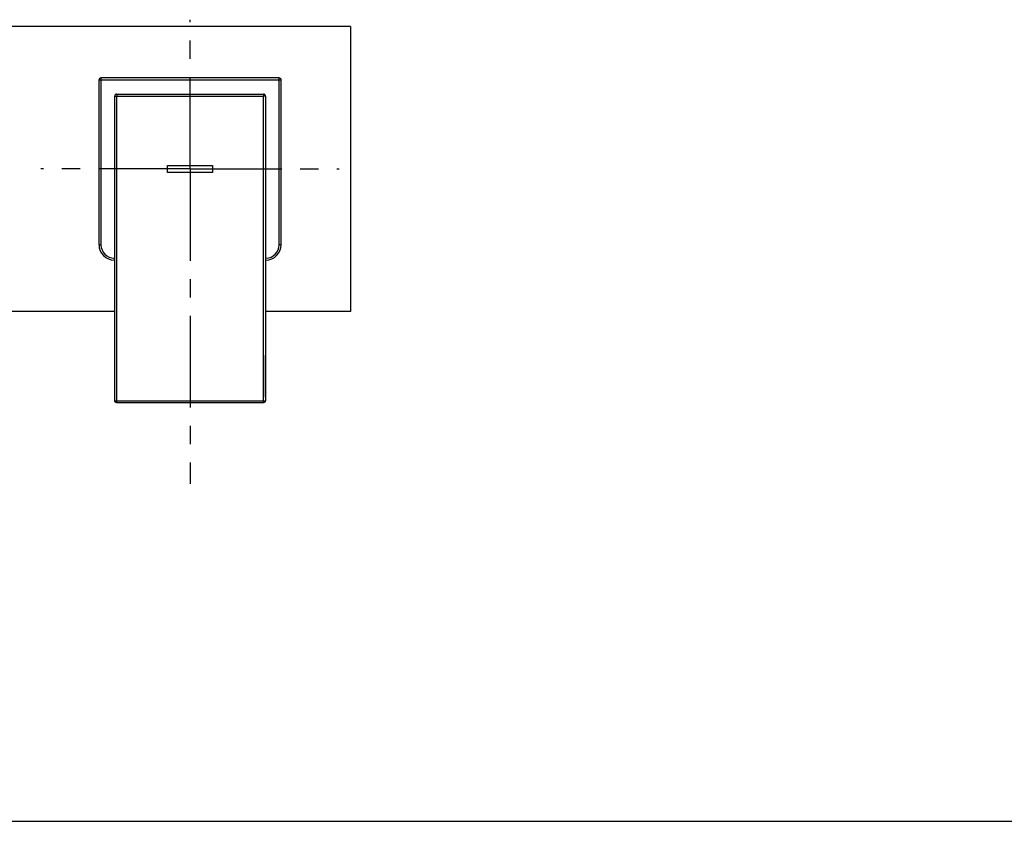
# Model space of a CAD drawing. Units: millimetres. Extents: x 0 to 1189, y 0 to 841.
# Drawn here: x 328 to 591, y 0 to 214 of the extents above; entities that cross this region are included whole.
import ezdxf

# ---------------------------------------------------------------- set-up
doc = ezdxf.new("R2010")
doc.units = ezdxf.units.MM
doc.header["$LTSCALE"] = 65.395
doc.linetypes.add('CENTER', pattern=[0.6, 0.375, -0.075, 0.075, -0.075])
doc.layers.get('0').update_dxf_attribs({"linetype": 'CONTINUOUS'})
doc.layers.add('_CURVE', color=7, linetype='CONTINUOUS')
doc.layers.add('DEFAULT_1', color=7, linetype='CENTER')

msp = doc.modelspace()

# ---------------------------------------------------------------- linework, layer by layer
at = {"color": 7, "linetype": 'CONTINUOUS'}
for p, q in [((416.13, 212.59), (111.33, 212.59)), ((416.13, 212.59), (416.13, 136.39)), ((348.85, 198.34), (397.6, 198.34)), ((348.85, 198.34), (348.85, 154.24)), ((397.08, 198.87), (349.38, 198.87)), ((349.38, 198.87), (349.38, 154.24)), ((397.08, 154.24), (397.08, 198.87)), ((397.6, 154.24), (397.6, 198.34)), ((353.09, 194.01), (353.6, 194.01)), ((353.09, 112.5), (353.09, 194.01)), ((353.6, 112.5), (353.6, 194.01)), ((389.12, 194.54), (392.85, 194.53)), ((389.13, 194.01), (392.86, 194.01)), ((393.37, 194.01), (392.86, 194.01)), ((393.37, 194.01), (393.37, 112.5)), ((348.85, 154.24), (349.38, 154.24)), ((397.6, 154.24), (397.08, 154.24)), ((352.98, 150.64), (353.09, 150.64)), ((352.98, 150.12), (352.98, 150.64)), ((393.37, 150.64), (393.48, 150.64)), ((393.48, 150.12), (393.48, 150.64)), ((352.98, 150.12), (353.09, 150.12)), ((393.37, 150.12), (393.48, 150.12)), ((353.09, 136.39), (174.22, 136.39)), ((416.13, 136.39), (393.37, 136.39)), ((353.09, 124.73), (353.07, 124.73)), ((353.07, 113.48), (353.07, 124.73)), ((393.37, 124.73), (393.39, 124.73)), ((393.39, 113.48), (393.39, 124.73)), ((353.09, 113.48), (353.07, 113.48)), ((393.37, 113.48), (393.39, 113.48)), ((353.09, 112.5), (393.37, 112.5)), ((392.85, 111.98), (353.61, 111.98)), ((0, 0), (1189, 0))]:
    msp.add_line(p, q, dxfattribs=at)
for points in [[(353.61, 194.53), (353.61, 194.53), (353.61, 194.52), (353.61, 194.5), (353.6, 194.47), (353.6, 194.43), (353.6, 194.38), (353.6, 194.33), (353.6, 194.27), (353.6, 194.21), (353.6, 194.15), (353.6, 194.08), (353.6, 194.01)], [(353.6, 194.01), (355.47, 194.01), (357.34, 194.01), (359.22, 194.01), (361.09, 194.01)], [(353.61, 194.53), (355.48, 194.54), (357.35, 194.54), (359.23, 194.54), (361.1, 194.54)], [(361.09, 194.01), (364.83, 194.01), (366.7, 194.01), (368.57, 194.01), (370.45, 194.01), (372.32, 194.01), (374.19, 194.01)], [(361.1, 194.54), (364.84, 194.54), (366.71, 194.54), (368.58, 194.54), (370.45, 194.54), (372.32, 194.54), (374.19, 194.54)], [(374.19, 194.54), (377.92, 194.54), (379.79, 194.54), (381.66, 194.54), (383.52, 194.54), (385.39, 194.54), (387.25, 194.54), (389.12, 194.54)], [(374.19, 194.01), (377.93, 194.01), (379.79, 194.01), (381.66, 194.01), (383.53, 194.01), (385.4, 194.01), (387.27, 194.01), (389.13, 194.01)], [(392.85, 194.53), (392.85, 194.53), (392.85, 194.52), (392.85, 194.5), (392.86, 194.47), (392.86, 194.43), (392.86, 194.38), (392.86, 194.33), (392.86, 194.27), (392.86, 194.21), (392.86, 194.15), (392.86, 194.08), (392.86, 194.01)], [(392.85, 111.98), (392.85, 111.98), (392.85, 111.99), (392.85, 112), (392.86, 112.02), (392.86, 112.05), (392.86, 112.08), (392.86, 112.11), (392.86, 112.15), (392.86, 112.19), (392.86, 112.24), (392.86, 112.29), (392.86, 112.34), (392.86, 112.4), (392.86, 112.45), (392.86, 194.01)], [(353.61, 111.98), (353.56, 111.98), (353.5, 111.99), (353.45, 112.01), (353.4, 112.03), (353.35, 112.05), (353.3, 112.08), (353.26, 112.11), (353.22, 112.15), (353.19, 112.2), (353.16, 112.24), (353.13, 112.29), (353.11, 112.34), (353.1, 112.4), (353.09, 112.45), (353.09, 112.5)], [(353.6, 112.05), (353.6, 112.11), (353.6, 112.15), (353.6, 112.19), (353.6, 112.24), (353.6, 112.29), (353.6, 112.34), (353.6, 112.4), (353.6, 112.45), (353.6, 112.5)], [(353.61, 111.99), (353.6, 112.02), (353.6, 112.05)], [(353.61, 111.98), (353.61, 111.98), (353.61, 111.99)], [(393.37, 112.5), (393.37, 112.45), (393.36, 112.4), (393.35, 112.34), (393.33, 112.29), (393.3, 112.24), (393.27, 112.2), (393.24, 112.15), (393.2, 112.11), (393.16, 112.08), (393.11, 112.05), (393.06, 112.03), (393.01, 112.01), (392.96, 111.99), (392.9, 111.98), (392.85, 111.98)]]:
    msp.add_lwpolyline(points, dxfattribs=at)
for centre, radius, start, end in [((349.38, 198.34), 0.525, 90, 180), ((397.08, 198.34), 0.525, 0, 90), ((353.61, 194.01), 0.525, 90.1112, 179.9261), ((392.85, 194.01), 0.525, 0.0739, 89.8888), ((352.98, 154.24), 4.12, 180, 270), ((352.98, 154.24), 3.6, 180.0003, 270), ((393.48, 154.24), 4.12, 270, 360), ((393.48, 154.24), 3.6, 270, 360)]:
    msp.add_arc(centre, radius, start, end, dxfattribs=at)
at = {"layer": '_CURVE', "color": 40, "linetype": 'CONTINUOUS'}
for p, q in [((367.23, 175.39), (379.23, 175.39)), ((367.23, 173.59), (367.23, 175.39)), ((379.23, 175.39), (379.23, 173.59)), ((379.23, 173.59), (367.23, 173.59))]:
    msp.add_line(p, q, dxfattribs=at)
at = {"layer": 'DEFAULT_1', "color": 7, "linetype": 'CENTER'}
for q in [(373.23, 214.42), (333.3, 174.49), (413.16, 174.49), (373.23, 90.23)]:
    msp.add_line((373.23, 174.49), q, dxfattribs=at)

doc.saveas('drawing.dxf')
